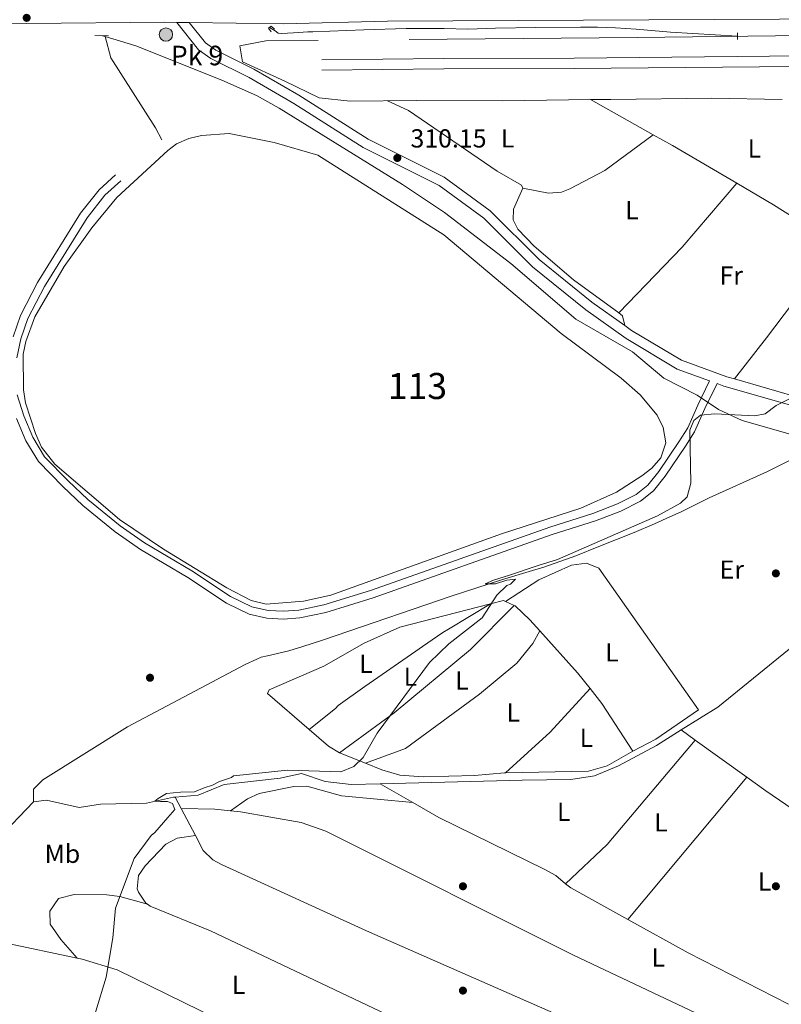
# Model space of a CAD drawing. Units: metres. Extents: x 615599 to 622581, y 4646102 to 4650844.
# Drawn here: x 617382 to 617674, y 4647966 to 4648344 of the extents above; entities that cross this region are included whole.
import ezdxf
from ezdxf.enums import TextEntityAlignment as Align

# ---------------------------------------------------------------- set-up
doc = ezdxf.new("R2010")
doc.units = ezdxf.units.M
doc.header["$MEASUREMENT"] = 0
doc.linetypes.add('DGN Style 2', pattern=[87.3622, 52.41732, -34.94488])
doc.linetypes.add('DGN Style 3', pattern=[122.30708, 87.3622, -34.94488])
for name, color, linetype, lineweight in [('Nivel 12', 7, 'Continuous', 0), ('Nivel 13', 7, 'Continuous', 0), ('Nivel 17', 7, 'Continuous', 0), ('Nivel 21', 7, 'Continuous', 0), ('Nivel 36', 7, 'Continuous', 0), ('Nivel 37', 7, 'Continuous', 0), ('Nivel 41', 7, 'Continuous', 0), ('Nivel 44', 7, 'Continuous', 0), ('Nivel 48', 7, 'Continuous', 0), ('Nivel 5', 7, 'Continuous', 0), ('Nivel 51', 7, 'Continuous', 0), ('Nivel 54', 7, 'Continuous', 0), ('Nivel 61', 7, 'Continuous', 0), ('Nivel 7', 7, 'Continuous', 0)]:
    doc.layers.add(name, color=color, linetype=linetype, lineweight=lineweight)
doc.styles.add('Style-Arial', font='txt')
doc.styles.add('Style-Arial Narrow', font='txt')

# ---------------------------------------------------------------- blocks, each defined once
blk = doc.blocks.new('5PERFI')
at = {"layer": 'Nivel 17', "linetype": 'Continuous', "lineweight": 0}
h = blk.add_hatch(color=7, dxfattribs=at)
edge = h.paths.add_edge_path()
edge.add_arc((0.01946544647216797, -0.00144648551940918), 15.59985471814494, 315.0000000018422, 675.0000000018422)
blk = doc.blocks.new('5HITCA')
at = {"layer": 'Nivel 21', "linetype": 'Continuous', "lineweight": 0}
h = blk.add_hatch(color=1, dxfattribs=at)
edge = h.paths.add_edge_path()
edge.add_arc((-0.003007948398590088, -0.03789395093917847), 25.58554181925481, 0, 360)
at = {"layer": 'Nivel 21', "color": 7, "linetype": 'Continuous', "lineweight": 0}
blk.add_circle((-0.003007948398590088, -0.03789395093917847, -0.01269668602617458), 25.58554181925481, dxfattribs=at)
blk = doc.blocks.new('5PATER')
at = {"layer": 'Nivel 7', "linetype": 'Continuous', "lineweight": 0}
h = blk.add_hatch(color=51, dxfattribs=at)
edge = h.paths.add_edge_path()
edge.add_ellipse((-0.0008584856986999512, -0.03967064619064331), major_axis=(-10.95721237942168, -11.10700355961717), ratio=0.9994222409660316, start_angle=0, end_angle=360)

msp = doc.modelspace()

# ---------------------------------------------------------------- linework, layer by layer
at = {"layer": 'Nivel 12', "color": 142, "linetype": 'Continuous', "lineweight": 0}
msp.add_polyline3d([(617388.25, 4648185.010000002, 310.92), (617384.3500000015, 4648196.719999999, 310.77), (617383.5899999999, 4648201.68, 310.77), (617383.4600000009, 4648215.359999999, 310.77), (617384.4699999988, 4648220.27, 310.74), (617387.9400000013, 4648229.649999999, 310.56), (617399.1600000001, 4648249.039999999, 310.43), (617409.8099999987, 4648263.890000001, 310.58), (617419.379999999, 4648275.420000002, 310.76), (617438.9600000009, 4648293.559999999, 310.68), (617442.3200000003, 4648296.02, 310.62), (617446.9600000009, 4648298.16, 310.62), (617451.8500000015, 4648299.280000001, 310.62), (617462.5300000012, 4648300.030000001, 310.62), (617479.7300000004, 4648296.539999999, 310.62), (617496.4100000001, 4648291.719999999, 310.62), (617544.7399999984, 4648261.190000001, 310.18), (617589.7300000004, 4648223.359999999, 310.31), (617612.7699999996, 4648206.129999999, 310.77), (617620.1099999994, 4648199.760000002, 310.8), (617626.5300000012, 4648191.949999999, 310.77), (617628.8999999985, 4648187.199999999, 310.74), (617629.870000001, 4648181.420000002, 310.62), (617628.0300000012, 4648175.620000001, 309.86), (617624.5599999987, 4648171.710000001, 309.64), (617620.7699999996, 4648168.710000001, 309.54), (617610.9499999993, 4648162.48, 309.7), (617597.2600000016, 4648156.32, 310.35), (617566.879999999, 4648146.460000001, 310.39), (617501.3900000006, 4648122.93, 310.78), (617490.9499999993, 4648120.59, 311.23), (617476.620000001, 4648119.539999999, 311.09), (617470.9600000009, 4648120.949999999, 311.07), (617461.5599999987, 4648125.760000002, 310.99), (617437.2800000012, 4648140.57, 310.62), (617420.370000001, 4648151.920000002, 310.62), (617395.6499999985, 4648173.25, 310.46), (617390.5, 4648179.739999998, 310.62), (617388.25, 4648185.010000002, 310.92)], dxfattribs=at)
at = {"layer": 'Nivel 13', "color": 4, "linetype": 'Continuous', "lineweight": 0, "extrusion": (0.01706539096664697, -0.005263157961676168, 0.9998405230832695), "elevation": -13619.15415726585, "flags": 128}
msp.add_lwpolyline([(4623845.003615521, 779816.3502101358), (4623845.003615517, 779815.2302994244)], dxfattribs=at)
at = {"layer": 'Nivel 13', "color": 4, "linetype": 'Continuous', "lineweight": 0, "extrusion": (0.008988624757685568, -0.006570994650446001, 0.9999380114058417), "elevation": -24682.65982239999, "flags": 128}
msp.add_lwpolyline([(617584.1773649193, 4648169.360717814), (617585.6274861135, 4648168.300694928)], dxfattribs=at)
at = {"layer": 'Nivel 13', "color": 4, "linetype": 'Continuous', "lineweight": 0, "elevation": 308.94, "flags": 128}
msp.add_lwpolyline([(617387.4400000013, 4648043.719999999), (617392.379999999, 4648044.370000001), (617404.9600000009, 4648041.460000001), (617413.1499999985, 4648042.719999999), (617430.8200000003, 4648043.129999999), (617441.1499999985, 4648045.440000001), (617441.8000000007, 4648045.5)], dxfattribs=at)
at = {"layer": 'Nivel 13', "color": 4, "linetype": 'Continuous', "lineweight": 0, "extrusion": (-0.002783137227910076, 0.005314352551569672, 0.9999820057401675), "elevation": 23291.86164394249, "flags": 128}
msp.add_lwpolyline([(617442.5885302424, 4647982.924263168), (617440.2684557289, 4647987.35432573)], dxfattribs=at)
at = {"layer": 'Nivel 13', "color": 4, "linetype": 'Continuous', "lineweight": 0, "extrusion": (-0.003189149804557837, 0.006088913793516906, 0.9999763769471453), "elevation": 26641.36229051806, "flags": 128}
msp.add_lwpolyline([(617447.36556096, 4647954.705001269), (617441.9653332867, 4647965.015192393)], dxfattribs=at)
at = {"layer": 'Nivel 13', "color": 4, "linetype": 'Continuous', "lineweight": 0}
for points in [[(617477.9400000013, 4648340.719999999, 309.76), (617480.1000000015, 4648339.43, 309.73), (617481.2899999991, 4648338.559999999, 309.4), (617482.5300000012, 4648338.309999999, 309.21), (617487.1000000015, 4648338.66, 309.18), (617492.5899999999, 4648338.960000001, 308.76), (617494.5799999982, 4648339.059999999, 308.66), (617514.1499999985, 4648339.809999999, 308.66), (617530.370000001, 4648340.27, 308.66), (617535.870000001, 4648340.34, 308.72), (617544.870000001, 4648340.32, 308.84), (617553.9499999993, 4648340.09, 308.66), (617564.6499999985, 4648340.440000001, 308.66), (617580, 4648340.670000002, 308.49), (617597.1799999997, 4648340.789999999, 308.47), (617603.7100000009, 4648340.75, 308.47), (617610.6000000015, 4648340.52, 308.54), (617618.5899999999, 4648340.039999999, 308.66), (617631.7100000009, 4648338.920000002, 308.67), (617657.370000001, 4648337.300000001, 308.29)], [(617436.7100000009, 4648297.629999999, 309.83), (617434.2800000012, 4648302.199999999, 309.82), (617417.0500000007, 4648329, 309.65), (617414.9800000004, 4648337.18, 309.4)], [(617414.9800000004, 4648337.18, 309.4), (617426.7300000004, 4648333.600000001, 309.17), (617459.6600000001, 4648320.530000001, 309.11), (617472.8900000006, 4648314.59, 309.05), (617481.629999999, 4648309.719999999, 308.96), (617528.9400000013, 4648280.48, 308.2), (617545.0700000003, 4648269.710000001, 307.94), (617570.4200000018, 4648250.170000002, 308.05), (617595.4200000018, 4648228.77, 308.2), (617617.0899999999, 4648216.280000001, 307.74), (617629.1600000001, 4648206.199999999, 307.59), (617641.879999999, 4648199.609999999, 307.59), (617650.0599999987, 4648194.140000001, 307.59), (617659.129999999, 4648189.91, 307.8), (617684.7199999988, 4648182.66, 307.89), (617688.9499999993, 4648181.039999999, 307.82)], [(617575.0799999982, 4648279.039999999, 310.42), (617574.5100000016, 4648280.210000001, 310.27), (617565.2800000012, 4648285.59, 309.81), (617531.2600000016, 4648308.809999999, 309.96), (617523.1600000001, 4648312.550000001, 309.98)], [(617575.0799999982, 4648279.039999999, 310.42), (617571.4600000009, 4648270.940000001, 310.27), (617571.3999999985, 4648266.870000001, 309.97), (617573.1000000015, 4648263.350000001, 309.81), (617579.3999999985, 4648256.850000001, 309.66), (617594.4800000004, 4648243.920000002, 309.74), (617611.9100000001, 4648231.199999999, 309.38)], [(617387.4400000013, 4648043.719999999, 308.94), (617387.5, 4648048.57, 308.94), (617390.9600000009, 4648052.149999999, 308.94), (617423.4499999993, 4648072.41, 308.7), (617468.6000000015, 4648096.34, 308.94), (617473.120000001, 4648098.449999999, 308.62), (617474.7399999984, 4648099.199999999, 308.57), (617477.129999999, 4648099.609999999, 308.57), (617485.379999999, 4648101.649999999, 308.57), (617490.7100000009, 4648103.260000002, 308.54), (617497.8500000015, 4648105.530000001, 308.32), (617503.5399999991, 4648107.420000002, 308.2), (617547.5799999982, 4648122.620000001, 308.2), (617566.8500000015, 4648128.780000001, 308.2), (617578.8200000003, 4648132.379999999, 307.9), (617583.120000001, 4648133.719999999, 307.84), (617589.2699999996, 4648135.82, 307.84), (617595.3599999994, 4648138.080000002, 307.84), (617604.2100000009, 4648141.559999999, 307.84), (617617.7300000004, 4648147.02, 307.84), (617625.5599999987, 4648150.32, 307.84), (617631.5, 4648152.960000001, 307.84), (617635.75, 4648154.960000001, 307.84), (617646.5399999991, 4648160.210000001, 307.84), (617668.6000000015, 4648170.309999999, 307.84), (617672.6700000018, 4648172.23, 307.84), (617677.120000001, 4648174.510000002, 307.84)], [(617684.6700000018, 4648108.800000001, 308.89), (617677.2399999984, 4648102.219999999, 308.95), (617649.8099999987, 4648080.039999999, 309.1), (617635.7699999996, 4648071.25, 308.88)], [(617635.7699999996, 4648071.25, 308.88), (617626.2899999991, 4648065.309999999, 308.73), (617611.7800000012, 4648057.48, 308.56), (617602.5399999991, 4648053.66, 308.5), (617593.5300000012, 4648052.289999999, 308.25), (617574.8500000015, 4648052.039999999, 307.73), (617520.3299999982, 4648050.580000002, 308.18)], [(617441.8000000007, 4648045.5, 308.94), (617450.5599999987, 4648046.27, 308.94), (617460.5899999999, 4648050.27, 308.94), (617482.0599999987, 4648052.760000002, 308.94), (617490.2300000004, 4648054.510000002, 308.7), (617499.3000000007, 4648051.449999999, 308.46), (617509.25, 4648050.289999999, 308.27), (617520.3299999982, 4648050.580000002, 308.18)], [(617317.0799999982, 4647975.699999999, 310.15), (617319.629999999, 4647977.289999999, 310.15), (617322.4200000018, 4647980.300000001, 310.15), (617323.629999999, 4647987.129999999, 310.15), (617327.7800000012, 4647992.850000001, 309.91), (617333.9499999993, 4647996.23, 309.91), (617336.9600000009, 4648000.210000001, 309.91), (617337.9800000004, 4648005.34, 309.91), (617342.0500000007, 4648006.699999999, 309.91), (617346.1799999997, 4648006.359999999, 309.91), (617349.5100000016, 4648007.940000001, 310.15), (617351.75, 4648012.859999999, 309.91), (617356.7300000004, 4648015.710000001, 309.67), (617365.620000001, 4648024.27, 309.67), (617373.6700000018, 4648029.41, 309.43), (617387.4400000013, 4648043.719999999, 308.94)], [(617449.5199999996, 4648030.760000002, 309.05), (617452.5599999987, 4648024.960000001, 309.09), (617456.1499999985, 4648021.460000001, 309.11), (617459.4699999988, 4648019.620000001, 309.09), (617515.1900000013, 4647994.129999999, 308.81), (617617.2600000016, 4647949.260000002, 308.18), (617627.2199999988, 4647944.330000002, 308.18), (617644.5399999991, 4647934.18, 308.33), (617674.629999999, 4647921.5, 308.33), (617708.1600000001, 4647904.699999999, 308.33), (617733.5799999982, 4647890.920000002, 308.94), (617747.7399999984, 4647892.280000001, 308.74)]]:
    msp.add_polyline3d(points, dxfattribs=at)
at = {"layer": 'Nivel 21', "color": 7, "linetype": 'Continuous', "lineweight": 13, "extrusion": (-0.07461956714006397, 0.001085939646528998, 0.9972114825526799), "elevation": -40716.86426212578, "flags": 128}
msp.add_lwpolyline([(-4656835.17751012, 548226.8842825405), (-4656835.17751012, 548231.7082435675)], dxfattribs=at)
at = {"layer": 'Nivel 21', "color": 1, "linetype": 'DGN Style 2', "lineweight": 0, "extrusion": (-0.02860912929237587, 0.000382183024898151, 0.999590602025283), "elevation": -15575.95284504808, "flags": 128}
msp.add_lwpolyline([(-4656169.962420925, 555046.9252951927), (-4656169.962420925, 555052.1679090448)], dxfattribs=at)
at = {"layer": 'Nivel 21', "color": 1, "linetype": 'DGN Style 2', "lineweight": 0, "flags": 128}
for points, elevation in [([(617478.5199999996, 4648339.059999999), (617477.5, 4648340.359999999), (617478.5700000003, 4648341.219999999), (617479.8999999985, 4648340.039999999)], 309.86), ([(617657.370000001, 4648337.300000001), (617657.3999999985, 4648338.580000002)], 308.29), ([(617657.3500000015, 4648336.100000001), (617657.370000001, 4648337.300000001)], 308.29)]:
    msp.add_lwpolyline(points, dxfattribs=dict(at, elevation=elevation))
at = {"layer": 'Nivel 21', "color": 7, "linetype": 'Continuous', "lineweight": 13}
for points in [[(617447.1600000001, 4648342.57, 309.82), (617483.1799999997, 4648342.09, 312.51), (617523.2199999988, 4648343.140000001, 310.99), (617673.4400000013, 4648343.899999999, 310.17), (617723.4400000013, 4648344.809999999, 309.45), (617820.1600000001, 4648345.609999999, 310.44), (617907.9899999984, 4648347.59, 309.58), (617916.6700000018, 4648346.73, 310.19), (617975.1499999985, 4648347.239999998, 309.89), (617982.3200000003, 4648347.580000002, 309.91)], [(616760.5399999991, 4648335.32, 317.37), (616913.0500000007, 4648337.350000001, 315.93), (616988.0300000012, 4648337.300000001, 314.9), (617188.5100000016, 4648338.77, 313.21), (617331.5799999982, 4648341.760000002, 310.23), (617437.8099999987, 4648342.699999999, 309.12), (617442.3500000015, 4648342.640000001, 309.46)]]:
    msp.add_polyline3d(points, dxfattribs=at)
at = {"layer": 'Nivel 21', "color": 7, "linetype": 'Continuous', "lineweight": 0}
for points in [[(617442.3500000015, 4648342.640000001, 309.82), (617450.7600000016, 4648332.09, 309.65), (617455.5, 4648328.780000001, 309.84), (617470.1700000018, 4648321.449999999, 310.43), (617487.2800000012, 4648311.5, 309.38), (617513.9100000001, 4648294.66, 309.36), (617542.9800000004, 4648280.080000002, 309.36), (617560.0799999982, 4648267.530000001, 309.22), (617578.8200000003, 4648248.859999999, 308.9), (617599.3000000007, 4648232.390000001, 308.9), (617614.7600000016, 4648221.370000001, 308.9), (617634.3099999987, 4648209.640000001, 308.9), (617646.7199999988, 4648205.129999999, 308.99), (617642.1700000018, 4648195.760000002, 309.43), (617638.3000000007, 4648187.059999999, 309.43), (617634.8999999985, 4648181.710000001, 310.31), (617627.1799999997, 4648170.359999999, 310.9), (617623.0199999996, 4648165.07, 311.2), (617618.6000000015, 4648161.559999999, 311.34), (617611.4299999997, 4648157.920000002, 311.34), (617601.9200000018, 4648154.32, 311.34), (617585.370000001, 4648149.050000001, 311.34), (617516.6799999997, 4648124.77, 310.9), (617498.8099999987, 4648119.170000002, 310.76), (617489.2199999988, 4648117.199999999, 310.9), (617483.2800000012, 4648116.789999999, 310.9), (617477.3599999994, 4648117.059999999, 310.9), (617471.1600000001, 4648118.440000001, 310.9), (617462.9899999984, 4648122.469999999, 310.76), (617448.1799999997, 4648132.280000001, 310.17), (617430.0300000012, 4648143.02, 310.31), (617420.6099999994, 4648149.57, 310.31), (617408.3200000003, 4648159.609999999, 310.31), (617400.7399999984, 4648166.77, 310.46), (617391.6900000013, 4648176.059999999, 310.46), (617387.1499999985, 4648183.550000001, 310.46), (617383.6999999993, 4648191.710000001, 310.46), (617381.2100000009, 4648199.800000001, 310.61)], [(617498.0300000012, 4648324.280000001, 310.46), (617544.8099999987, 4648324.809999999, 309.78), (617594.8000000007, 4648324.969999999, 310.17), (617694.1799999997, 4648325.899999999, 309.88), (617744.0700000003, 4648326.920000002, 309.29), (617791.1900000013, 4648327.600000001, 309.28), (617810.5500000007, 4648328.120000001, 309.28), (617853.6000000015, 4648330.390000001, 309.28), (617878.5599999987, 4648330.449999999, 310.12), (617905.2300000004, 4648331, 310.17), (617920.1999999993, 4648331.330000002, 310.6), (617927.5899999999, 4648331.140000001, 310.53), (617939.7600000016, 4648330.199999999, 309.58), (617941.1700000018, 4648327.940000001, 309.58), (617942.0300000012, 4648307.300000001, 308.5), (617942.6000000015, 4648301.559999999, 308.42)], [(617381.0399999991, 4648213.960000001, 310.76), (617382.5599999987, 4648221.199999999, 310.61), (617385.2199999988, 4648229.059999999, 310.76), (617391.6000000015, 4648241.370000001, 310.76), (617407.9600000009, 4648267.73, 310.61), (617414.8000000007, 4648276.379999999, 310.46), (617420.8900000006, 4648281.91, 310.61)], [(617649.5500000007, 4648204.100000001, 308.98), (617652.1600000001, 4648203.149999999, 309.01), (617692.5700000003, 4648191.539999999, 308.75), (617700.4200000018, 4648190.66, 308.75), (617720.5599999987, 4648190.940000001, 308.16), (617741.8000000007, 4648190.289999999, 307.99), (617773.6900000013, 4648185.48, 307.99), (617785.3000000007, 4648185.93, 307.99), (617807.3299999982, 4648185, 307.53), (617816.1000000015, 4648183.77, 307.53), (617820.1799999997, 4648182.379999999, 307.53), (617828.9600000009, 4648177.489999998, 307.53), (617837.7699999996, 4648170.140000001, 307.53), (617862.1700000018, 4648152.75, 307.53), (617879.0599999987, 4648142.149999999, 307.53), (617959.4400000013, 4648080.48, 307.53)]]:
    msp.add_polyline3d(points, dxfattribs=at)
at = {"layer": 'Nivel 21', "color": 7, "linetype": 'DGN Style 3', "lineweight": 0}
for points in [[(617447.1600000001, 4648342.57, 309.82), (617453.3399999999, 4648334.830000002, 309.65), (617457.4100000001, 4648331.989999998, 309.84), (617471.9400000013, 4648324.73, 310.43), (617489.2100000009, 4648314.690000001, 309.38), (617515.75, 4648297.899999999, 309.36), (617544.9299999997, 4648283.27, 309.36), (617562.5100000016, 4648270.370000001, 309.22), (617581.3099999987, 4648251.640000001, 308.9), (617601.5599999987, 4648235.359999999, 308.9), (617614.2199999988, 4648226.330000002, 308.9)], [(617497.9899999984, 4648328.280000001, 310.46), (617544.7800000012, 4648328.800000001, 309.78), (617594.7800000012, 4648328.969999999, 310.17), (617694.120000001, 4648329.899999999, 309.88), (617744, 4648330.920000002, 309.29), (617791.1099999994, 4648331.600000001, 309.28), (617810.3900000006, 4648332.120000001, 309.28), (617853.5, 4648334.390000001, 309.28), (617878.5100000016, 4648334.449999999, 310.12), (617905.1400000006, 4648335, 310.17), (617920.1999999993, 4648335.330000002, 310.6), (617927.7899999991, 4648335.129999999, 310.53), (617942.8399999999, 4648334.030000001, 309.58), (617944.6900000013, 4648332.140000001, 309.58), (617946.0199999996, 4648307.609999999, 308.5), (617946.5799999982, 4648301.920000002, 308.42), (617947.379999999, 4648293.879999999, 308.3), (617951.0599999987, 4648264.080000002, 307.89), (617954.0500000007, 4648223.27, 307.46)], [(617379.6600000001, 4648222, 310.61), (617382.4600000009, 4648230.239999998, 310.76), (617388.9899999984, 4648242.850000001, 310.76), (617405.5, 4648269.460000001, 310.61), (617412.6000000015, 4648278.43, 310.46), (617418.870000001, 4648284.129999999, 310.61)], [(617614.2199999988, 4648226.330000002, 308.9), (617616.8099999987, 4648224.489999998, 308.9), (617635.9200000018, 4648213.02, 308.9), (617653.3099999987, 4648206.699999999, 309.01), (617656.2100000009, 4648205.859999999, 308.99)], [(617656.2100000009, 4648205.859999999, 308.99), (617693.3000000007, 4648195.210000001, 308.75), (617700.6000000015, 4648194.390000001, 308.75), (617720.5899999999, 4648194.670000002, 308.16), (617742.1400000006, 4648194.010000002, 307.99), (617762.5799999982, 4648190.93, 307.99)], [(617649.5500000007, 4648204.100000001, 308.98), (617644.8900000006, 4648194.489999998, 309.43), (617640.9499999993, 4648185.640000001, 309.43), (617637.4100000001, 4648180.059999999, 310.31), (617629.6000000015, 4648168.59, 310.9), (617625.1600000001, 4648162.940000001, 311.2), (617620.2300000004, 4648159.02, 311.34), (617612.6400000006, 4648155.170000002, 311.34), (617602.8999999985, 4648151.48, 311.34), (617586.3200000003, 4648146.210000001, 311.34), (617517.629999999, 4648121.93, 310.9), (617499.5599999987, 4648116.260000002, 310.76), (617489.620000001, 4648114.219999999, 310.9), (617483.3099999987, 4648113.780000001, 310.9), (617476.9600000009, 4648114.07, 310.9), (617470.1600000001, 4648115.600000001, 310.9), (617461.4899999984, 4648119.859999999, 310.76), (617446.5899999999, 4648129.739999998, 310.17), (617428.4100000001, 4648140.5, 310.31), (617418.8000000007, 4648147.170000002, 310.31), (617406.3299999982, 4648157.350000001, 310.31), (617398.6400000006, 4648164.629999999, 310.46), (617389.3099999987, 4648174.219999999, 310.46), (617384.4699999988, 4648182.18, 310.46), (617380.879999999, 4648190.68, 310.46)]]:
    msp.add_polyline3d(points, dxfattribs=at)
at = {"layer": 'Nivel 36', "color": 92, "linetype": 'Continuous', "lineweight": 0, "extrusion": (0.006954924324264864, -0.003881147653590591, 0.999968282357263), "elevation": -13435.29071242406, "flags": 128}
msp.add_lwpolyline([(617583.9055974334, 4648295.865138888), (617608.0265441574, 4648282.405037511)], dxfattribs=at)
at = {"layer": 'Nivel 36', "color": 92, "linetype": 'Continuous', "lineweight": 0, "extrusion": (0.02934160288683221, 0.0355187824419548, 0.9989381794855339), "elevation": 183533.6420108569, "flags": 128}
msp.add_lwpolyline([(2484250.392743303, -3972777.981069997), (2484242.164905408, -3972779.500472378), (2484213.901447592, -3972784.058679521)], dxfattribs=at)
at = {"layer": 'Nivel 36', "color": 92, "linetype": 'Continuous', "lineweight": 0, "extrusion": (0.1265481494476924, -0.1200734251317738, 0.9846664097289443), "elevation": -479666.7606071782, "flags": 128}
msp.add_lwpolyline([(3797030.081336427, 2709239.785611121), (3797065.090736959, 2709239.613639982), (3797097.311082508, 2709241.276027659)], dxfattribs=at)
at = {"layer": 'Nivel 36', "color": 92, "linetype": 'Continuous', "lineweight": 0, "extrusion": (-0.7799481714035291, 0.5954372889896337, 0.1927051758644976), "elevation": 2286034.808370884, "flags": 128}
msp.add_lwpolyline([(-4069409.352248967, -448630.566178964), (-4069429.344252951, -448629.7916619608), (-4069473.653147869, -448630.229875528)], dxfattribs=at)
at = {"layer": 'Nivel 36', "color": 92, "linetype": 'Continuous', "lineweight": 0, "extrusion": (0.02575330424038887, -0.1140931269254437, 0.9931362070275541), "elevation": -514118.289961678, "flags": 128}
msp.add_lwpolyline([(1625914.301710196, 4368013.335887587), (1625914.301710196, 4368017.26873643)], dxfattribs=at)
at = {"layer": 'Nivel 36', "color": 92, "linetype": 'Continuous', "lineweight": 0, "extrusion": (0.002125871742871102, -0.02400768951000986, 0.9997095135656777), "elevation": -109968.3827864413, "flags": 128}
msp.add_lwpolyline([(1025140.651490938, 4574209.556801358), (1025145.794709742, 4574210.386620812), (1025146.510914966, 4574209.971711086)], dxfattribs=at)
at = {"layer": 'Nivel 36', "color": 92, "linetype": 'Continuous', "lineweight": 0, "extrusion": (0.009972341169387174, -0.004667904377159954, 0.9999393797027534), "elevation": -15228.92740274196, "flags": 128}
msp.add_lwpolyline([(617534.6745458059, 4648100.072595108), (617537.9647811018, 4648098.53257833)], dxfattribs=at)
at = {"layer": 'Nivel 36', "color": 92, "linetype": 'Continuous', "lineweight": 0, "extrusion": (0.1194683114367232, 0.09827051647674288, 0.9879626653643611), "elevation": 530859.0943003986, "flags": 128}
msp.add_lwpolyline([(3197386.294224136, -3388397.243944466), (3197364.63262902, -3388398.27825442), (3197356.968649348, -3388398.148965675)], dxfattribs=at)
at = {"layer": 'Nivel 36', "color": 92, "linetype": 'Continuous', "lineweight": 0, "extrusion": (0.08618711122380154, -0.08100997694919655, 0.9929799421406189), "elevation": -323005.2083776091, "flags": 128}
msp.add_lwpolyline([(3809825.381360337, 2714229.757737819), (3809802.640732832, 2714229.419565404), (3809779.550297748, 2714231.279513698)], dxfattribs=at)
at = {"layer": 'Nivel 36', "color": 92, "linetype": 'Continuous', "lineweight": 0, "extrusion": (-0.0516017119234591, -0.03758195451526772, 0.9979603499244751), "elevation": -206244.9317180987, "flags": 128}
msp.add_lwpolyline([(-3393630.756886058, 3229067.712660044), (-3393623.440552011, 3229068.025958851), (-3393601.662866144, 3229066.772763647)], dxfattribs=at)
at = {"layer": 'Nivel 36', "color": 92, "linetype": 'Continuous', "lineweight": 0, "elevation": 309.48, "flags": 128}
msp.add_lwpolyline([(617504.7300000004, 4648062.460000001), (617500.5199999996, 4648064.98), (617493.0899999999, 4648071.440000001)], dxfattribs=at)
at = {"layer": 'Nivel 36', "color": 92, "linetype": 'Continuous', "lineweight": 0, "extrusion": (0.01207023332849474, -0.008703856326786117, 0.9998892700456579), "elevation": -32692.29070300893, "flags": 128}
msp.add_lwpolyline([(617587.0447151586, 4647962.762457926), (617592.4955251738, 4647958.832309056)], dxfattribs=at)
at = {"layer": 'Nivel 36', "color": 92, "linetype": 'Continuous', "lineweight": 0, "extrusion": (-0.2186985136233837, 0.1896358460944387, 0.9571881769093102), "elevation": 746658.9056061133, "flags": 128}
msp.add_lwpolyline([(-3916277.922065876, -2467935.340085497), (-3916299.721227288, -2467933.060028084), (-3916352.115495954, -2467933.785500899)], dxfattribs=at)
at = {"layer": 'Nivel 36', "color": 92, "linetype": 'Continuous', "lineweight": 0, "extrusion": (0.01234260234557313, -0.0088804242699035, 0.999884392433508), "elevation": -33344.76556328307, "flags": 128}
msp.add_lwpolyline([(617590.3575183563, 4647954.481290672), (617610.1105807647, 4647940.270730324)], dxfattribs=at)
at = {"layer": 'Nivel 36', "color": 92, "linetype": 'Continuous', "lineweight": 0, "extrusion": (-0.02049127625531999, -0.04098255251063997, 0.9989497174468498), "elevation": -202833.7688925258, "flags": 128}
msp.add_lwpolyline([(-1526352.970635626, 4428868.57539295), (-1526363.591958521, 4428867.702409558), (-1526363.703761918, 4428867.702409558)], dxfattribs=at)
at = {"layer": 'Nivel 36', "color": 92, "linetype": 'Continuous', "lineweight": 0, "extrusion": (-0.03398885129276905, 0.01942988965429869, 0.999233324792473), "elevation": 69630.2469364019, "flags": 128}
msp.add_lwpolyline([(-4341712.055596471, -1769277.305413954), (-4341712.055596471, -1769291.864610363)], dxfattribs=at)
at = {"layer": 'Nivel 36', "color": 92, "linetype": 'Continuous', "lineweight": 0, "extrusion": (0.001352535359526402, 0.001616762591391831, 0.9999977783609444), "elevation": 8657.866009665366, "flags": 128}
msp.add_lwpolyline([(617659.9889170602, 4648045.187102191), (617614.328755945, 4647990.607030857)], dxfattribs=at)
at = {"layer": 'Nivel 36', "color": 92, "linetype": 'Continuous', "lineweight": 0, "extrusion": (-0.2110663827854084, -0.3179328690982072, 0.924321195691663), "elevation": -1607851.257808809, "flags": 128}
msp.add_lwpolyline([(-2056187.97289321, 3895228.90665628), (-2056179.009578388, 3895228.539794788), (-2056122.8252513, 3895227.779867422)], dxfattribs=at)
at = {"layer": 'Nivel 36', "color": 92, "linetype": 'Continuous', "lineweight": 0, "extrusion": (-0.02693711158863181, -0.2282128973441058, 0.9732385450161077), "elevation": -1077074.379206029, "flags": 128}
msp.add_lwpolyline([(68338.14064191654, 4562977.51532739), (68350.88459955528, 4562978.864343196), (68356.97667023912, 4562978.951376472)], dxfattribs=at)
at = {"layer": 'Nivel 36', "color": 92, "linetype": 'Continuous', "lineweight": 0, "extrusion": (-0.1225177990602449, -0.2388616045591064, 0.9632935807846341), "elevation": -1185600.454926104, "flags": 128}
msp.add_lwpolyline([(-1571755.437684899, 4255499.442644458), (-1571780.432950225, 4255500.262163494), (-1571782.889346758, 4255500.820926476)], dxfattribs=at)
at = {"layer": 'Nivel 36', "color": 92, "linetype": 'Continuous', "lineweight": 0, "extrusion": (-0.08740977239858232, -0.1763998344676475, 0.9804298190533653), "elevation": -873589.7047433001, "flags": 128}
msp.add_lwpolyline([(-1510241.204412105, 4352140.325159721), (-1510284.345240306, 4352140.93470237), (-1510310.829581548, 4352142.153787665)], dxfattribs=at)
at = {"layer": 'Nivel 36', "color": 7, "linetype": 'DGN Style 3', "lineweight": 0}
for points in [[(618123.2199999988, 4648357.41, 308.61), (618104.4600000009, 4648356.25, 308.61), (618067.2800000012, 4648349.670000002, 309.2), (618013.6000000015, 4648342.899999999, 309.79), (617988.5300000012, 4648341.129999999, 309.79), (617983.0300000012, 4648340.640000001, 309.79), (617981.5500000007, 4648340.640000001, 309.79), (617948.5399999991, 4648340.239999998, 309.2), (617882.5199999996, 4648339.460000001, 309.79), (617785.8500000015, 4648338.309999999, 309.79), (617692.0100000016, 4648337.670000002, 310.38), (617618.9100000001, 4648336.800000001, 310.97), (617476.5, 4648335.580000002, 310.38), (617466.620000001, 4648333.580000002, 310.38), (617467.629999999, 4648327.460000001, 310.38), (617483.75, 4648320.100000001, 310.97), (617497.0399999991, 4648313.66, 310.97), (617508.8399999999, 4648312.379999999, 310.97), (617534.3099999987, 4648312.68, 310.38), (617567.3200000003, 4648312.600000001, 310.38), (617601, 4648313, 309.9)], [(617674.5599999987, 4648313.09, 309.46), (617647.4899999984, 4648313.559999999, 309.79), (617608.8200000003, 4648313.100000001, 309.79), (617601, 4648313, 309.9)]]:
    msp.add_polyline3d(points, dxfattribs=at)
at = {"layer": 'Nivel 36', "color": 92, "linetype": 'Continuous', "lineweight": 0}
for points in [[(617575.0799999982, 4648279.039999999, 310.42), (617584.9499999993, 4648277.140000001, 310.12), (617589.8500000015, 4648277.530000001, 310.2), (617593.120000001, 4648278.77, 310.27), (617606.5199999996, 4648285.800000001, 310.18), (617625.120000001, 4648299.539999999, 309.92)], [(617657.120000001, 4648280.98, 309.64), (617671.2399999984, 4648272.699999999, 309.53), (617688.0799999982, 4648262.050000001, 309.38), (617695.2800000012, 4648256.93, 309.32)], [(617617.2300000004, 4648063.07, 309.1), (617626.120000001, 4648067.68, 308.96), (617642.3900000006, 4648078.949999999, 308.86), (617604.2699999996, 4648133.32, 309.24), (617599.5500000007, 4648135.199999999, 309.24), (617593.7199999988, 4648134.41, 309.24), (617581.2699999996, 4648128.77, 309.26), (617568.4699999988, 4648120.52, 309.47)], [(617493.0899999999, 4648071.440000001, 309.48), (617477.2100000009, 4648085.239999998, 309.48), (617477.8200000003, 4648086.68, 309.48), (617498.7899999991, 4648095.699999999, 309.28), (617514.1900000013, 4648104.489999998, 309.32), (617527.8500000015, 4648110.710000001, 309.32), (617562.6700000018, 4648119.59, 309.46)], [(617493.0899999999, 4648071.440000001, 309.48), (617503.2699999996, 4648079.52, 308.74), (617504.2399999984, 4648080.629999999, 309.04), (617514.4699999988, 4648087.890000001, 309.11), (617534.1000000015, 4648101.489999998, 309.11), (617536.5599999987, 4648103.210000001, 309.04), (617542.3200000003, 4648107.190000001, 308.75), (617544.4100000001, 4648108.559999999, 308.7), (617546.5300000012, 4648109.890000001, 308.72), (617562.6700000018, 4648119.59, 309.46)], [(617571.7600000016, 4648118.98, 309.43), (617555.0399999991, 4648102.059999999, 309.38), (617525.6999999993, 4648077.789999999, 309.13), (617504.7300000004, 4648062.460000001, 309.48)], [(617571.7600000016, 4648118.98, 309.43), (617572.1600000001, 4648118.789999999, 309.42), (617577.7199999988, 4648113.449999999, 309.35), (617581.5399999991, 4648109.219999999, 309.3)], [(617514.7199999988, 4648058.440000001, 309.52), (617530.0500000007, 4648064.129999999, 309.41), (617558.3999999985, 4648085.010000002, 309.33), (617572.8399999999, 4648096.800000001, 309.35), (617578.879999999, 4648104.359999999, 309.3), (617581.5399999991, 4648109.219999999, 309.3)], [(617617.2300000004, 4648063.07, 309.1), (617607.4800000004, 4648057.539999999, 309.17), (617600.2199999988, 4648055.460000001, 309.1), (617568.370000001, 4648054.780000001, 309.34)], [(617568.370000001, 4648054.780000001, 309.34), (617568.0300000012, 4648054.780000001, 309.34), (617556.5199999996, 4648053.780000001, 308.87), (617536.9200000018, 4648053.280000001, 309.5), (617527.9499999993, 4648053.859999999, 309.55), (617520.9600000009, 4648055.93, 309.55), (617514.7199999988, 4648058.440000001, 309.52)], [(617462.9899999984, 4648040.25, 309.3), (617469.4600000009, 4648044.809999999, 309.3), (617473.9400000013, 4648046.920000002, 309.38), (617487.3200000003, 4648049.57, 309.31), (617492.25, 4648049.719999999, 309.15), (617505.5899999999, 4648046.02, 308.69), (617532.9600000009, 4648043.359999999, 308.75)], [(617591.4899999984, 4648012.239999998, 308.48), (617587.6700000018, 4648015.379999999, 308.79), (617583.3200000003, 4648017.82, 308.92), (617542.8999999985, 4648037.690000001, 309.19), (617532.9600000009, 4648043.359999999, 308.75)], [(617462.9899999984, 4648040.25, 309.3), (617466.8599999994, 4648039.850000001, 309.32), (617490.0399999991, 4648035.73, 309.43), (617499.5, 4648032.43, 309.46), (617594.5500000007, 4647984.870000001, 308.03), (617695.3000000007, 4647937.18, 307.75), (617738.5500000007, 4647908.580000002, 307.75), (617750.5500000007, 4647899.420000002, 306.88), (617757.7699999996, 4647894.48, 308.36)], [(617449.5199999996, 4648030.760000002, 309.05), (617442.5199999996, 4648029.699999999, 309.36), (617438.2100000009, 4648027.489999998, 309.47), (617430.2699999996, 4648019.100000001, 309.61), (617427.7399999984, 4648015.359999999, 309.66), (617427.1600000001, 4648010.32, 309.66), (617427.6499999985, 4648008.960000001, 309.66), (617430.5599999987, 4648004.780000001, 309.66), (617431.120000001, 4648004.399999999, 309.66)], [(617404.1600000001, 4647983.77, 310.03), (617397.8599999994, 4647990.850000001, 310.18), (617393.870000001, 4647996.73, 310.03), (617393.6400000006, 4648001.75, 310.03), (617397.0199999996, 4648006.629999999, 310.03), (617403.0599999987, 4648008.07, 309.94), (617415.5899999999, 4648008.059999999, 309.88), (617420.5599999987, 4648007.399999999, 309.91), (617431.120000001, 4648004.399999999, 309.66)], [(617325.1499999985, 4647981.989999998, 310.24), (617326.3500000015, 4647984.670000002, 310.24), (617335.8099999987, 4647994.43, 310.24), (617341.3200000003, 4648002.66, 310.24), (617342.3599999994, 4648003.649999999, 310.24), (617347.0300000012, 4648004.75, 309.93), (617359.1900000013, 4647999.91, 309.93), (617376.4100000001, 4647989.59, 309.93), (617404.1600000001, 4647983.77, 310.03)], [(617431.120000001, 4648004.399999999, 309.66), (617432.2300000004, 4648003.649999999, 309.66), (617455.370000001, 4647994.18, 309.38), (617525.3399999999, 4647960.920000002, 308.74), (617531.2899999991, 4647958.43, 308.8)], [(617404.1600000001, 4647983.77, 310.03), (617406.0399999991, 4647983.379999999, 310.04), (617419.4899999984, 4647979.23, 309.84), (617457.6000000015, 4647960.59, 309.48), (617515.1099999994, 4647935.82, 309.18), (617516.6999999993, 4647934.989999998, 309.18)]]:
    msp.add_polyline3d(points, dxfattribs=at)
at = {"layer": 'Nivel 5', "color": 30, "linetype": 'Continuous', "lineweight": 0, "elevation": 310, "flags": 128}
msp.add_lwpolyline([(617407.3299999982, 4647950.280000001), (617415.2399999984, 4647976.440000001), (617417.9100000001, 4647991.539999999), (617418.8900000006, 4648002.93), (617426.0799999982, 4648022), (617432.5599999987, 4648030.800000001), (617434, 4648031.91), (617439.0100000016, 4648037.609999999), (617441.6600000001, 4648040.75), (617440.7800000012, 4648042.989999998), (617438.8000000007, 4648043.82), (617436.120000001, 4648043.780000001), (617434, 4648043.899999999), (617435.2600000016, 4648044.899999999), (617438.4800000004, 4648046.920000002), (617443.8399999999, 4648047.399999999), (617449.1900000013, 4648047.460000001), (617452.8399999999, 4648049.059999999), (617456.0799999982, 4648050.09), (617458.7399999984, 4648051.530000001), (617463.3000000007, 4648053), (617464.0700000003, 4648053.580000002), (617484.8099999987, 4648055.809999999), (617505.3099999987, 4648055.140000001), (617510.2300000004, 4648057.280000001), (617513.8999999985, 4648060.66), (617519.2199999988, 4648069.960000001), (617539.3399999999, 4648097.100000001), (617546.6999999993, 4648104.330000002), (617559.5399999991, 4648114.199999999), (617565.1499999985, 4648122.960000001), (617568.9400000013, 4648126.66), (617570.2899999991, 4648127.109999999), (617572.2399999984, 4648129.109999999), (617569, 4648128.649999999), (617564.6400000006, 4648127.330000002), (617562.5199999996, 4648127.300000001), (617560.6900000013, 4648127.280000001), (617563.7800000012, 4648128.73), (617569.9600000009, 4648130.629999999), (617580.9200000018, 4648134.289999999), (617588.3099999987, 4648136.580000002), (617626.7600000016, 4648153.309999999), (617635.5199999996, 4648158.210000001), (617638.1000000015, 4648160.609999999), (617639.4499999993, 4648165.870000001), (617639.0700000003, 4648186.199999999), (617640.6900000013, 4648189.98), (617643.1600000001, 4648192), (617648.7199999988, 4648192.5), (617664.0599999987, 4648191.68), (617667.9800000004, 4648192.510000002), (617672.1900000013, 4648195.719999999), (617686.6099999994, 4648202.800000001)], dxfattribs=at)
at = {"layer": 'Nivel 51', "color": 142, "linetype": 'Continuous', "lineweight": 0, "elevation": 310.31, "flags": 128}
msp.add_lwpolyline([(617388.25, 4648185.010000002), (617390.5, 4648179.739999998), (617395.6499999985, 4648173.25), (617420.370000001, 4648151.920000002), (617437.2800000012, 4648140.57), (617461.5599999987, 4648125.760000002), (617470.9600000009, 4648120.949999999), (617476.620000001, 4648119.539999999), (617490.9499999993, 4648120.59), (617501.3900000006, 4648122.93), (617566.879999999, 4648146.460000001), (617597.2600000016, 4648156.32), (617610.9499999993, 4648162.48), (617620.7699999996, 4648168.710000001), (617624.5599999987, 4648171.710000001), (617628.0300000012, 4648175.620000001), (617629.870000001, 4648181.420000002), (617628.8999999985, 4648187.199999999), (617626.5300000012, 4648191.949999999), (617620.1099999994, 4648199.760000002), (617612.7699999996, 4648206.129999999), (617589.7300000004, 4648223.359999999), (617544.7399999984, 4648261.190000001), (617496.4100000001, 4648291.719999999), (617479.7300000004, 4648296.539999999), (617462.5300000012, 4648300.030000001), (617451.8500000015, 4648299.280000001), (617446.9600000009, 4648298.16), (617442.3200000003, 4648296.02), (617438.9600000009, 4648293.559999999), (617419.379999999, 4648275.420000002), (617409.8099999987, 4648263.890000001), (617399.1600000001, 4648249.039999999), (617387.9400000013, 4648229.649999999), (617384.4699999988, 4648220.27), (617383.4600000009, 4648215.359999999), (617383.5899999999, 4648201.68), (617384.3500000015, 4648196.719999999)], close=True, dxfattribs=at)
at = {"layer": 'Nivel 54', "color": 9, "linetype": 'Continuous', "lineweight": 0}
msp.add_polyline3d([(616760.5399999991, 4648335.32, 317.37), (616913.0500000007, 4648337.350000001, 315.93), (616988.0300000012, 4648337.300000001, 314.9), (617188.5100000016, 4648338.77, 313.21), (617331.5799999982, 4648341.760000002, 310.23), (617437.8099999987, 4648342.699999999, 309.12), (617442.3500000015, 4648342.640000001, 309.46), (617447.1600000001, 4648342.57, 309.82), (617483.1799999997, 4648342.09, 312.51), (617523.2199999988, 4648343.140000001, 310.99), (617673.4400000013, 4648343.899999999, 310.17)], dxfattribs=at)
at = {"layer": 'Nivel 61', "color": 7, "linetype": 'Continuous', "lineweight": 0}
msp.add_3dface([(615674.870000001, 4646101.879999999), (615599.4800000004, 4650728.100000001), (622501.2899999991, 4650844.02), (622581.3299999982, 4646217.77)], dxfattribs=at)

# ---------------------------------------------------------------- block references
at = {"layer": 'Nivel 17', "color": 7, "linetype": 'Continuous', "lineweight": 0, "xscale": 0.1000009313241567, "yscale": 0.1000009313241567, "zscale": 0.1000009313241567}
for p in [(617672.1099999994, 4648131.280000001, 309.43), (617432.1099999994, 4648091.27, 309.85), (617552.1099999994, 4648011.27, 309.43), (617672.1099999994, 4648011.280000001, 309.24), (617552.1099999994, 4647971.27, 308.89)]:
    msp.add_blockref('5PERFI', p, dxfattribs=at)
at = {"layer": 'Nivel 21', "color": 7, "linetype": 'Continuous', "lineweight": 0, "xscale": 0.1000009313241567, "yscale": 0.1000009313241567, "zscale": 0.1000009313241567}
msp.add_blockref('5HITCA', (617438.2399999984, 4648337.98, 309.41), dxfattribs=at)
at = {"layer": 'Nivel 7', "color": 51, "linetype": 'Continuous', "lineweight": 0, "xscale": 0.1000009313241567, "yscale": 0.1000009313241567, "zscale": 0.1000009313241567}
for p in [(617384.8099999987, 4648344.379999999, 312.41), (617526.9499999993, 4648290.640000001, 310.16)]:
    msp.add_blockref('5PATER', p, dxfattribs=at)

# ---------------------------------------------------------------- texts
at = {"layer": 'Nivel 37', "color": 92, "linetype": 'Continuous', "lineweight": 0, "style": 'Style-Arial Narrow'}
for s, p in [('L', (617569.2631471045, 4648298.159979999, 310.21)), ('L', (617663.8931471035, 4648294.259980001, 309.56)), ('L', (617616.913147103, 4648270.579980001, 309.82)), ('Fr', (617654.9724934921, 4648245.54998, 309.54)), ('Er', (617655.2108149976, 4648132.729979999, 309.41)), ('L', (617609.2731471024, 4648100.999979999, 309.13)), ('L', (617514.8631471023, 4648096.579980001, 309.22)), ('L', (617531.9731471054, 4648091.669980001, 309.65)), ('L', (617551.743147105, 4648090.20998, 309.32)), ('L', (617571.3631471023, 4648077.979979999, 309.23)), ('L', (617599.4631471038, 4648068.239980001, 309.13)), ('L', (617590.7731471024, 4648039.84998, 309.04)), ('L', (617627.9831471033, 4648035.79998, 308.67)), ('Mb', (617398.5248305835, 4648023.749979999, 310.01)), ('L', (617667.8231471032, 4648013.079980001, 309.05)), ('L', (617626.993147105, 4647983.929979999, 307.88)), ('L', (617466.1131471023, 4647973.509980001, 309.34))]:
    msp.add_text(s, height=6.99996, dxfattribs=at).set_placement(p, align=Align.MIDDLE_CENTER)
at = {"layer": 'Nivel 41', "color": 7, "linetype": 'Continuous', "lineweight": 0, "style": 'Style-Arial'}
msp.add_text('310.15', height=6.99996, dxfattribs=at).set_placement((617532, 4648294.640000001, 310.16))
at = {"layer": 'Nivel 44', "color": 7, "linetype": 'Continuous', "lineweight": 0, "style": 'Style-Arial'}
msp.add_text('Pk 9', height=7.5, dxfattribs=at).set_placement((617440.1000000015, 4648326.18, 309.74))
at = {"layer": 'Nivel 48', "color": 142, "linetype": 'Continuous', "lineweight": 0, "style": 'Style-Arial Narrow'}
msp.add_text('113', height=9.99996, dxfattribs=at).set_placement((617534.6646221057, 4648203.169980001, 310.31), align=Align.MIDDLE_CENTER)

doc.saveas('drawing.dxf')
